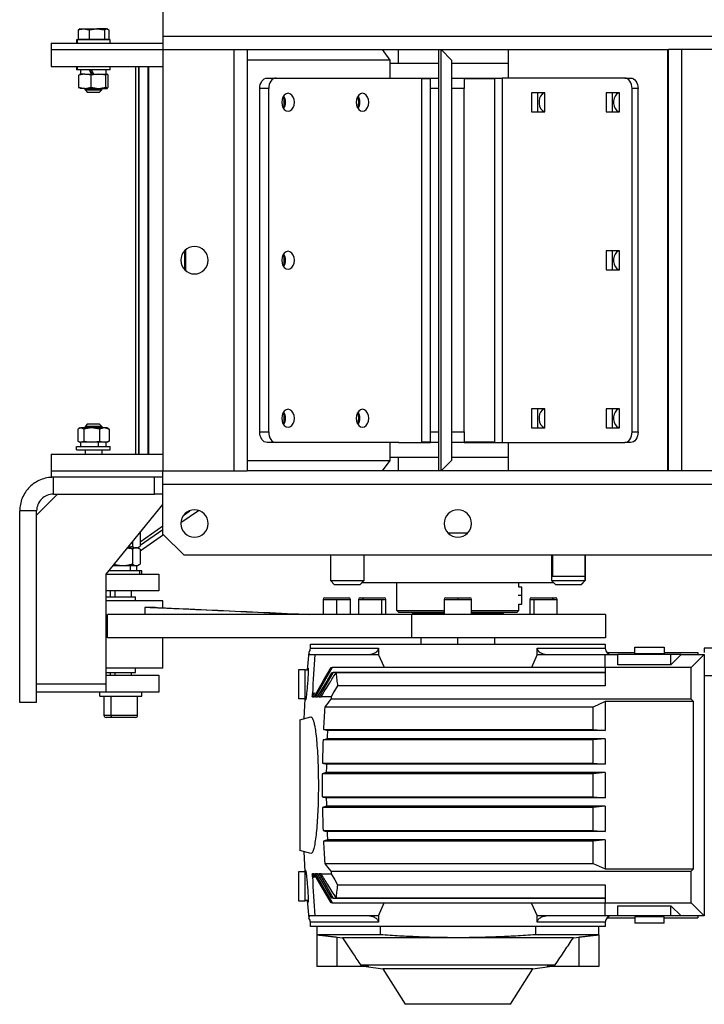
# Model space of a CAD drawing. Units: millimetres. Extents: x -10107 to 15739, y -11127 to 15242.
# Drawn here: x 102 to 427, y 8441 to 8908 of the extents above; entities that cross this region are included whole.
import ezdxf

# ---------------------------------------------------------------- set-up
doc = ezdxf.new("R2010")
doc.units = ezdxf.units.MM

msp = doc.modelspace()

# ---------------------------------------------------------------- linework, layer by layer
at = {"color": 7, "linetype": 'Continuous', "lineweight": 25}
for p, q in [((170.2, 8924.23), (170.2, 8900.63)), ((129.91, 8903.55), (132.5, 8904.13)), ((130.7, 8904.13), (130.37, 8903.94)), ((130.7, 8904.13), (132.5, 8904.13)), ((132.5, 8904.13), (138.74, 8904.13)), ((132.5, 8904.13), (135.1, 8903.55)), ((135.1, 8903.55), (138.74, 8904.13)), ((138.74, 8904.13), (142.39, 8903.55)), ((143.44, 8904.13), (138.74, 8904.13)), ((142.39, 8903.55), (143.44, 8904.13)), ((143.44, 8904.13), (144.48, 8903.55)), ((143.44, 8904.13), (143.7, 8904.13)), ((144.02, 8903.94), (143.7, 8904.13)), ((130.43, 8903.83), (129.91, 8903.55)), ((129.91, 8903.55), (129.91, 8899.2)), ((135.1, 8903.55), (135.1, 8899.2)), ((142.39, 8903.55), (142.39, 8899.2)), ((144.48, 8903.55), (144.48, 8899.2)), ((170.2, 8900.63), (450.2, 8900.63)), ((170.2, 8900.63), (170.2, 8894.23)), ((117.2, 8897.23), (117.2, 8894.23)), ((117.2, 8897.23), (170.2, 8897.23)), ((129.2, 8898.83), (129.2, 8897.23)), ((129.43, 8898.83), (129.2, 8898.83)), ((129.43, 8898.83), (129.43, 8897.23)), ((145.2, 8898.83), (129.43, 8898.83)), ((129.91, 8899.2), (132.5, 8899.2)), ((130.7, 8899.2), (130.7, 8898.83)), ((130.88, 8899.2), (130.88, 8898.83)), ((132.5, 8899.2), (135.1, 8899.2)), ((135.1, 8899.2), (138.74, 8899.2)), ((138.74, 8899.2), (142.39, 8899.2)), ((142.39, 8899.2), (143.44, 8899.2)), ((143.44, 8899.2), (144.48, 8899.2)), ((143.7, 8898.83), (143.7, 8899.2)), ((145.2, 8897.23), (145.2, 8898.83)), ((117.2, 8894.23), (117.2, 8886.23)), ((117.2, 8894.23), (170.2, 8894.23)), ((170.2, 8894.23), (203.8, 8894.23)), ((170.2, 8894.23), (170.2, 8694.23)), ((203.8, 8894.23), (203.8, 8694.23)), ((203.8, 8894.23), (210.2, 8894.23)), ((210.2, 8894.23), (210.2, 8694.23)), ((210.2, 8894.23), (410.2, 8894.23)), ((274.31, 8894.23), (277.85, 8889.23)), ((281.79, 8894.23), (281.79, 8887.73)), ((301.2, 8694.23), (301.2, 8894.23)), ((302.2, 8694.23), (302.2, 8894.23)), ((307.2, 8889.23), (302.2, 8894.23)), ((334.06, 8894.23), (334.06, 8880.73)), ((409.9, 8694.23), (409.9, 8894.23)), ((410.2, 8694.23), (410.2, 8894.23)), ((416.6, 8894.23), (410.2, 8894.23)), ((416.6, 8694.23), (416.6, 8894.23)), ((450.2, 8894.23), (416.6, 8894.23)), ((117.2, 8886.23), (170.2, 8886.23)), ((129.2, 8886.23), (129.2, 8884.63)), ((129.43, 8886.23), (129.43, 8884.63)), ((145.2, 8884.63), (145.2, 8886.23)), ((157.2, 8886.23), (157.2, 8702.23)), ((157.22, 8886.23), (157.22, 8702.23)), ((158.66, 8886.23), (158.66, 8702.23)), ((158.78, 8886.23), (158.78, 8702.23)), ((163.07, 8886.23), (163.07, 8702.23)), ((163.32, 8886.23), (163.32, 8702.23)), ((277.85, 8889.23), (210.2, 8889.23)), ((277.85, 8889.23), (277.85, 8880.73)), ((277.85, 8887.73), (301.2, 8887.73)), ((277.85, 8887.73), (281.79, 8887.73)), ((281.79, 8887.73), (301.2, 8887.73)), ((307.2, 8889.23), (307.2, 8699.23)), ((307.2, 8887.73), (334.06, 8887.73)), ((129.43, 8884.63), (129.2, 8884.63)), ((145.2, 8884.63), (129.43, 8884.63)), ((133.13, 8882.63), (130.2, 8882.05)), ((130.2, 8882.05), (130.62, 8882.47)), ((130.2, 8876.41), (130.2, 8882.05)), ((133.13, 8882.63), (130.7, 8882.63)), ((131.1, 8884.63), (131.1, 8882.63)), ((136.07, 8882.05), (133.13, 8882.63)), ((133.13, 8882.63), (136.22, 8882.63)), ((139.56, 8882.63), (136.07, 8882.05)), ((136.22, 8882.63), (136.07, 8882.05)), ((136.07, 8876.41), (136.07, 8882.05)), ((136.22, 8882.63), (139.56, 8882.63)), ((143.06, 8882.05), (139.56, 8882.63)), ((139.56, 8882.63), (143.62, 8882.63)), ((143.62, 8882.63), (143.06, 8882.05)), ((143.06, 8876.41), (143.06, 8882.05)), ((143.3, 8882.63), (143.3, 8884.63)), ((144.19, 8882.05), (143.62, 8882.63)), ((143.62, 8882.63), (143.7, 8882.63)), ((143.82, 8882.56), (143.7, 8882.63)), ((144.19, 8876.41), (144.19, 8882.05)), ((219.69, 8880.73), (223.93, 8880.73)), ((223.93, 8880.73), (282.16, 8880.73)), ((282.09, 8880.73), (297.2, 8880.73)), ((292.87, 8880.73), (292.87, 8707.73)), ((297.2, 8880.73), (301.2, 8880.73)), ((297.2, 8875.73), (297.2, 8880.73)), ((307.2, 8880.73), (313.2, 8880.73)), ((313.2, 8880.73), (331.23, 8880.73)), ((313.2, 8880.73), (313.2, 8875.73)), ((327.52, 8880.73), (327.52, 8707.73)), ((331.23, 8880.73), (331.23, 8707.73)), ((389.39, 8880.73), (331.23, 8880.73)), ((389.39, 8880.73), (392.22, 8880.73)), ((130.2, 8876.41), (133.13, 8875.83)), ((130.62, 8875.98), (130.2, 8876.41)), ((133.13, 8875.83), (136.07, 8876.41)), ((136.07, 8876.41), (139.56, 8875.83)), ((139.56, 8875.83), (143.06, 8876.41)), ((143.06, 8876.41), (143.62, 8875.83)), ((143.62, 8875.83), (144.19, 8876.41)), ((297.2, 8880.43), (292.87, 8880.43)), ((327.52, 8880.43), (313.2, 8880.43)), ((133.13, 8875.83), (130.7, 8875.83)), ((133.13, 8875.83), (139.56, 8875.83)), ((133.2, 8875.83), (133.2, 8875.08)), ((133.2, 8875.08), (134.45, 8873.83)), ((133.2, 8875.08), (133.31, 8875.08)), ((133.31, 8875.08), (133.31, 8875.83)), ((133.31, 8875.08), (141.2, 8875.08)), ((134.52, 8873.83), (133.31, 8875.08)), ((134.52, 8873.83), (134.45, 8873.83)), ((139.95, 8873.83), (134.52, 8873.83)), ((139.56, 8875.83), (143.62, 8875.83)), ((139.95, 8873.83), (141.2, 8875.08)), ((141.2, 8875.08), (141.2, 8875.83)), ((143.62, 8875.83), (143.7, 8875.83)), ((143.7, 8875.83), (143.82, 8875.9)), ((216.15, 8712.73), (216.15, 8875.73)), ((220.39, 8875.73), (216.15, 8875.73)), ((220.39, 8712.73), (220.39, 8875.73)), ((301.2, 8875.73), (297.2, 8875.73)), ((297.2, 8712.73), (297.2, 8875.73)), ((313.2, 8875.73), (307.2, 8875.73)), ((313.2, 8712.73), (313.2, 8875.73)), ((351.56, 8873.73), (345.2, 8873.73)), ((345.2, 8873.73), (345.2, 8864.73)), ((348.03, 8873.73), (348.03, 8864.73)), ((351.56, 8873.7), (351.21, 8873.73)), ((351.56, 8864.73), (351.56, 8873.73)), ((386.92, 8873.73), (380.55, 8873.73)), ((380.55, 8873.73), (380.55, 8864.73)), ((383.38, 8873.73), (383.38, 8864.73)), ((386.92, 8873.7), (386.56, 8873.73)), ((386.92, 8864.73), (386.92, 8873.73)), ((392.93, 8712.73), (392.93, 8875.73)), ((395.76, 8875.73), (392.93, 8875.73)), ((395.76, 8712.73), (395.76, 8875.73)), ((345.2, 8864.73), (351.56, 8864.73)), ((351.21, 8864.73), (351.56, 8864.75)), ((380.55, 8864.73), (386.92, 8864.73)), ((386.56, 8864.73), (386.92, 8864.75)), ((180.41, 8798.62), (180.41, 8789.83)), ((180.88, 8799.09), (180.88, 8789.36)), ((386.92, 8798.73), (380.55, 8798.73)), ((380.55, 8798.73), (380.55, 8789.73)), ((383.38, 8798.73), (383.38, 8789.73)), ((386.92, 8798.7), (386.56, 8798.73)), ((386.92, 8789.73), (386.92, 8798.73)), ((380.55, 8789.73), (386.92, 8789.73)), ((386.56, 8789.73), (386.92, 8789.75)), ((345.2, 8723.73), (345.2, 8714.73)), ((351.56, 8723.73), (345.2, 8723.73)), ((348.03, 8723.73), (348.03, 8714.73)), ((351.56, 8723.7), (351.21, 8723.73)), ((351.56, 8714.73), (351.56, 8723.73)), ((380.55, 8723.73), (380.55, 8714.73)), ((386.92, 8723.73), (380.55, 8723.73)), ((383.38, 8723.73), (383.38, 8714.73)), ((386.92, 8723.7), (386.56, 8723.73)), ((386.92, 8714.73), (386.92, 8723.73)), ((131.19, 8714.63), (129.75, 8714.05)), ((129.75, 8714.05), (129.75, 8708.41)), ((130.7, 8714.63), (130.11, 8714.29)), ((130.7, 8714.63), (131.19, 8714.63)), ((132.62, 8714.05), (131.19, 8714.63)), ((136.34, 8714.63), (131.19, 8714.63)), ((136.34, 8714.63), (132.62, 8714.05)), ((132.62, 8714.05), (132.62, 8708.41)), ((134.45, 8716.63), (133.2, 8715.38)), ((133.2, 8715.38), (133.2, 8714.63)), ((141.2, 8715.38), (133.2, 8715.38)), ((134.45, 8716.63), (139.95, 8716.63)), ((140.06, 8714.05), (136.34, 8714.63)), ((139.68, 8714.63), (136.34, 8714.63)), ((139.68, 8714.63), (140.06, 8714.05)), ((142.35, 8714.63), (139.68, 8714.63)), ((139.95, 8716.63), (141.2, 8715.38)), ((142.35, 8714.63), (140.06, 8714.05)), ((140.06, 8714.05), (140.06, 8708.41)), ((141.2, 8715.38), (141.2, 8714.63)), ((144.64, 8714.05), (142.35, 8714.63)), ((143.7, 8714.63), (142.35, 8714.63)), ((144.28, 8714.29), (143.7, 8714.63)), ((144.23, 8714.21), (144.64, 8714.05)), ((144.64, 8714.05), (144.64, 8708.41)), ((216.15, 8712.73), (220.39, 8712.73)), ((297.2, 8712.73), (301.2, 8712.73)), ((297.2, 8707.73), (297.2, 8712.73)), ((307.2, 8712.73), (313.2, 8712.73)), ((313.2, 8712.73), (313.2, 8707.73)), ((345.2, 8714.73), (351.56, 8714.73)), ((351.21, 8714.73), (351.56, 8714.75)), ((380.55, 8714.73), (386.92, 8714.73)), ((386.56, 8714.73), (386.92, 8714.75)), ((392.93, 8712.73), (395.76, 8712.73)), ((129.75, 8708.41), (131.19, 8707.83)), ((130.11, 8708.16), (130.7, 8707.83)), ((130.7, 8707.83), (131.19, 8707.83)), ((131.1, 8707.83), (131.1, 8705.83)), ((131.19, 8707.83), (132.62, 8708.41)), ((136.34, 8707.83), (131.19, 8707.83)), ((132.62, 8708.41), (136.34, 8707.83)), ((136.34, 8707.83), (140.06, 8708.41)), ((142.35, 8707.83), (136.34, 8707.83)), ((139.52, 8707.83), (139.52, 8705.83)), ((140.06, 8708.41), (142.35, 8707.83)), ((142.35, 8707.83), (144.64, 8708.41)), ((143.7, 8707.83), (142.35, 8707.83)), ((143.3, 8705.83), (143.3, 8707.83)), ((143.7, 8707.83), (144.28, 8708.16)), ((144.64, 8708.41), (144.23, 8708.24)), ((223.93, 8707.73), (219.69, 8707.73)), ((282.16, 8707.73), (223.93, 8707.73)), ((277.85, 8707.73), (277.85, 8699.23)), ((282.09, 8707.73), (297.2, 8707.73)), ((292.87, 8708.03), (297.2, 8708.03)), ((301.2, 8707.73), (297.2, 8707.73)), ((313.2, 8707.73), (307.2, 8707.73)), ((313.2, 8708.03), (327.52, 8708.03)), ((313.2, 8707.73), (331.23, 8707.73)), ((331.23, 8707.73), (389.39, 8707.73)), ((334.06, 8707.73), (334.06, 8694.23)), ((392.22, 8707.73), (389.39, 8707.73)), ((129.2, 8705.83), (145.2, 8705.83)), ((129.2, 8704.23), (129.2, 8705.83)), ((129.2, 8704.23), (145.2, 8704.23)), ((133.2, 8704.23), (133.2, 8702.23)), ((141.2, 8704.23), (141.2, 8702.23)), ((145.2, 8704.23), (145.2, 8705.83)), ((117.2, 8702.23), (117.2, 8694.23)), ((117.2, 8702.23), (170.2, 8702.23)), ((210.2, 8699.23), (277.85, 8699.23)), ((277.85, 8699.23), (274.31, 8694.23)), ((277.85, 8700.73), (301.2, 8700.73)), ((277.85, 8700.73), (281.79, 8700.73)), ((281.79, 8700.73), (301.2, 8700.73)), ((281.79, 8700.73), (281.79, 8694.23)), ((307.2, 8699.23), (302.2, 8694.23)), ((307.2, 8700.73), (334.06, 8700.73)), ((117.2, 8694.23), (117.2, 8691.23)), ((117.2, 8694.23), (170.2, 8694.23)), ((170.2, 8694.23), (203.8, 8694.23)), ((170.2, 8687.83), (170.2, 8694.23)), ((203.8, 8694.23), (210.2, 8694.23)), ((410.2, 8694.23), (210.2, 8694.23)), ((416.6, 8694.23), (410.2, 8694.23)), ((450.2, 8694.23), (416.6, 8694.23)), ((118.2, 8691.23), (117.2, 8691.23)), ((118.2, 8683.23), (118.2, 8691.23)), ((161.06, 8691.23), (118.2, 8691.23)), ((170.2, 8691.23), (161.06, 8691.23)), ((166.2, 8683.23), (166.2, 8691.23)), ((450.2, 8687.83), (170.2, 8687.83)), ((170.2, 8664.23), (170.2, 8687.83)), ((120.2, 8683.23), (110.2, 8673.23)), ((118.2, 8683.23), (166.2, 8683.23)), ((170.2, 8683.23), (166.2, 8683.23)), ((110.2, 8675.23), (102.2, 8675.23)), ((102.2, 8584.23), (102.2, 8675.23)), ((110.2, 8584.23), (110.2, 8675.23)), ((143.2, 8645.23), (170.2, 8678.32)), ((178.71, 8669.71), (187.01, 8675.47)), ((180.24, 8673.43), (182.99, 8675.34)), ((159.38, 8660.62), (170.2, 8668.13)), ((159.38, 8658.95), (170.2, 8666.46)), ((159.38, 8665.06), (159.38, 8658.44)), ((159.38, 8656.29), (170.45, 8663.98)), ((170.2, 8664.23), (180.2, 8654.23)), ((305.41, 8664.83), (314.98, 8664.83)), ((153.39, 8657.73), (157.52, 8657.73)), ((153.39, 8657.73), (154.94, 8657.73)), ((153.58, 8657.96), (155.67, 8658.44)), ((154.94, 8657.73), (155.67, 8657.01)), ((154.94, 8657.73), (157.52, 8657.73)), ((155.67, 8660.52), (155.67, 8658.44)), ((155.67, 8657.01), (155.67, 8650.04)), ((157.52, 8657.73), (158.2, 8657.73)), ((158.2, 8657.73), (158.94, 8658.16)), ((158.94, 8657.3), (158.2, 8657.73)), ((159.38, 8657.01), (159.38, 8650.04)), ((440.2, 8654.23), (180.2, 8654.23)), ((249.7, 8654.23), (249.7, 8642.23)), ((265.56, 8654.23), (265.56, 8642.23)), ((265.7, 8642.23), (265.7, 8654.23)), ((354.7, 8654.23), (354.7, 8644.23)), ((354.7, 8654.23), (354.7, 8642.23)), ((355.17, 8654.23), (355.17, 8644.23)), ((370.56, 8654.23), (370.56, 8642.23)), ((370.7, 8644.23), (370.7, 8654.23)), ((370.7, 8642.23), (370.7, 8654.23)), ((146.54, 8649.33), (151.08, 8649.33)), ((151.08, 8649.33), (157.52, 8649.33)), ((154.7, 8649.33), (154.7, 8646.83)), ((157.52, 8649.33), (158.2, 8649.33)), ((157.8, 8646.83), (157.8, 8649.33)), ((158.2, 8649.33), (158.94, 8649.76)), ((143.2, 8593.23), (143.2, 8645.23)), ((143.2, 8645.23), (168.2, 8645.23)), ((159.11, 8646.83), (144.5, 8646.83)), ((160.2, 8646.83), (159.11, 8646.83)), ((159.11, 8646.83), (159.11, 8645.23)), ((160.2, 8645.23), (160.2, 8646.83)), ((168.2, 8645.23), (168.2, 8637.23)), ((249.7, 8642.23), (251.7, 8640.23)), ((249.7, 8642.23), (265.56, 8642.23)), ((263.6, 8640.23), (265.56, 8642.23)), ((263.7, 8640.23), (265.7, 8642.23)), ((265.56, 8642.23), (265.7, 8642.23)), ((354.7, 8644.23), (355.17, 8644.23)), ((354.7, 8642.23), (356.7, 8640.23)), ((354.7, 8642.23), (370.56, 8642.23)), ((355.17, 8644.23), (370.7, 8644.23)), ((368.6, 8640.23), (370.56, 8642.23)), ((368.7, 8640.23), (370.7, 8642.23)), ((370.56, 8642.23), (370.7, 8642.23)), ((263.6, 8640.23), (251.7, 8640.23)), ((263.7, 8640.23), (263.6, 8640.23)), ((264.7, 8641.23), (355.7, 8641.23)), ((281.24, 8628.01), (281.24, 8641.23)), ((339.15, 8639.03), (339.15, 8641.23)), ((340.64, 8639.03), (339.15, 8639.03)), ((340.64, 8635.03), (340.64, 8639.03)), ((368.6, 8640.23), (356.7, 8640.23)), ((368.7, 8640.23), (368.6, 8640.23)), ((168.2, 8637.23), (143.2, 8637.23)), ((143.2, 8634.53), (157.2, 8634.53)), ((145.2, 8637.23), (145.2, 8634.53)), ((147.35, 8637.23), (147.35, 8634.53)), ((155.2, 8634.53), (155.2, 8637.23)), ((157.2, 8632.53), (157.2, 8634.53)), ((246.2, 8633.23), (246.2, 8626.03)), ((246.2, 8633.23), (252.7, 8633.23)), ((247, 8634.03), (258.4, 8634.03)), ((252.7, 8633.23), (259.2, 8633.23)), ((252.7, 8626.03), (252.7, 8633.23)), ((259.2, 8626.03), (259.2, 8633.23)), ((263.04, 8633.23), (263.04, 8626.03)), ((263.04, 8633.23), (264.94, 8633.23)), ((263.84, 8634.03), (265.51, 8634.03)), ((264.94, 8633.23), (274.13, 8633.23)), ((265.51, 8634.03), (275.24, 8634.03)), ((274.13, 8626.03), (274.13, 8633.23)), ((274.13, 8633.23), (276.04, 8633.23)), ((276.04, 8626.03), (276.04, 8633.23)), ((303.7, 8633.23), (303.7, 8626.03)), ((303.7, 8633.23), (310.2, 8633.23)), ((304.5, 8634.03), (310.2, 8634.03)), ((310.2, 8634.03), (310.2, 8633.23)), ((310.2, 8634.03), (315.9, 8634.03)), ((310.2, 8633.23), (316.7, 8633.23)), ((316.7, 8626.03), (316.7, 8633.23)), ((340.64, 8635.03), (338.87, 8635.03)), ((340.64, 8631.03), (340.64, 8635.03)), ((344.35, 8633.23), (344.35, 8626.03)), ((344.35, 8633.23), (346.26, 8633.23)), ((345.15, 8634.03), (354.88, 8634.03)), ((346.26, 8633.23), (355.45, 8633.23)), ((346.26, 8633.23), (346.26, 8626.03)), ((354.88, 8634.03), (356.55, 8634.03)), ((355.45, 8633.23), (357.35, 8633.23)), ((357.35, 8626.03), (357.35, 8633.23)), ((170.2, 8632.53), (143.2, 8632.53)), ((166.44, 8629.39), (161.64, 8629.39)), ((161.64, 8629.39), (161.64, 8626.03)), ((170.2, 8629.23), (170.2, 8632.53)), ((339.15, 8631.03), (340.64, 8631.03)), ((339.15, 8628.01), (339.15, 8631.03)), ((143.94, 8615.03), (143.94, 8626.03)), ((288.28, 8626.03), (143.94, 8626.03)), ((281.24, 8628.01), (282.22, 8627.03)), ((281.24, 8628.01), (303.7, 8628.01)), ((303.7, 8627.03), (282.22, 8627.03)), ((288.28, 8615.03), (288.28, 8626.03)), ((380.25, 8626.03), (288.28, 8626.03)), ((288.4, 8627.03), (288.7, 8626.73)), ((303.7, 8626.73), (288.7, 8626.73)), ((292.7, 8626.73), (292.7, 8626.03)), ((316.7, 8628.01), (339.15, 8628.01)), ((338.17, 8627.03), (316.7, 8627.03)), ((331.7, 8626.73), (316.7, 8626.73)), ((327.7, 8626.03), (327.7, 8626.73)), ((331.7, 8626.73), (332, 8627.03)), ((338.17, 8627.03), (339.15, 8628.01)), ((380.25, 8626.03), (380.25, 8615.03)), ((288.28, 8615.03), (143.94, 8615.03)), ((170.2, 8600.53), (170.2, 8615.03)), ((380.25, 8615.03), (288.28, 8615.03)), ((292.7, 8615.03), (292.7, 8612.03)), ((310.2, 8612.03), (310.2, 8615.03)), ((327.7, 8612.03), (327.7, 8615.03)), ((240.2, 8612.03), (380.2, 8612.03)), ((240.2, 8610.03), (240.2, 8612.03)), ((240.2, 8610.03), (272.53, 8610.03)), ((272.53, 8610.03), (272.53, 8607.03)), ((347.86, 8610.03), (380.2, 8610.03)), ((347.86, 8607.03), (347.86, 8610.03)), ((380.2, 8612.03), (380.2, 8610.03)), ((394.2, 8610.53), (408.2, 8610.53)), ((394.2, 8607.53), (394.2, 8610.53)), ((408.2, 8610.53), (408.2, 8607.53)), ((431.2, 8610.03), (427.2, 8610.03)), ((427.2, 8610.03), (427.2, 8608.06)), ((239.52, 8608.13), (238.7, 8599.78)), ((239.71, 8607.03), (242.33, 8607.03)), ((242.33, 8607.03), (267.21, 8607.03)), ((267.21, 8607.03), (272.53, 8607.03)), ((275.33, 8600.86), (272.53, 8607.03)), ((347.86, 8607.03), (345.14, 8600.86)), ((347.86, 8607.03), (353.18, 8607.03)), ((353.18, 8607.03), (380.2, 8607.03)), ((380.2, 8607.03), (386.2, 8607.03)), ((380.2, 8600.86), (380.2, 8607.03)), ((380.96, 8608.03), (394.2, 8608.03)), ((386.2, 8602.2), (386.2, 8607.03)), ((411.37, 8607.03), (386.2, 8607.03)), ((394.2, 8607.53), (408.2, 8607.53)), ((394.45, 8607.03), (394.45, 8607.53)), ((407.95, 8607.53), (407.95, 8607.03)), ((408.2, 8608.03), (424.2, 8608.03)), ((416.2, 8607.03), (411.37, 8602.2)), ((411.37, 8602.2), (411.37, 8607.03)), ((416.2, 8607.03), (411.37, 8607.03)), ((416.2, 8607.03), (427.2, 8607.03)), ((421.03, 8600.86), (427.2, 8607.03)), ((424.2, 8608.03), (424.2, 8607.03)), ((427.2, 8607.03), (427.2, 8483.03)), ((170.2, 8600.53), (143.2, 8600.53)), ((157.2, 8598.53), (157.2, 8600.53)), ((250.05, 8600.86), (250.56, 8600.86)), ((380.2, 8600.86), (250.56, 8600.86)), ((421.03, 8600.86), (380.2, 8600.86)), ((380.2, 8600.86), (380.2, 8592.28)), ((411.37, 8602.2), (386.2, 8602.2)), ((421.03, 8585.86), (421.03, 8600.86)), ((143.2, 8598.53), (157.2, 8598.53)), ((143.2, 8597.23), (168.2, 8597.23)), ((145.2, 8598.53), (145.2, 8597.23)), ((147.35, 8598.53), (147.35, 8597.23)), ((155.2, 8597.23), (155.2, 8598.53)), ((168.2, 8597.23), (168.2, 8589.23)), ((234.7, 8600.03), (237.7, 8600.03)), ((234.7, 8586.03), (234.7, 8600.03)), ((237.7, 8586.03), (237.7, 8600.03)), ((237.7, 8599.78), (239.2, 8599.78)), ((250.45, 8598.61), (251.05, 8598.61)), ((380.2, 8598.61), (251.05, 8598.61)), ((380.2, 8598.44), (252.42, 8598.44)), ((431.2, 8597), (427.2, 8597)), ((110.2, 8593.23), (143.2, 8593.23)), ((143.2, 8589.23), (143.2, 8593.23)), ((380.2, 8592.28), (253.11, 8592.28)), ((143.2, 8589.23), (110.2, 8589.23)), ((140.2, 8587.23), (140.2, 8589.23)), ((140.2, 8587.23), (160.2, 8587.23)), ((142.2, 8587.23), (142.2, 8578.23)), ((168.2, 8589.23), (143.2, 8589.23)), ((145.64, 8578.23), (145.64, 8587.23)), ((158.2, 8578.23), (158.2, 8587.23)), ((160.2, 8587.23), (160.2, 8589.23)), ((238.1, 8586.28), (237.7, 8586.28)), ((241.1, 8587.04), (242.12, 8588.82)), ((241.14, 8587.04), (241.1, 8587.04)), ((241.14, 8587.03), (241.93, 8587.03)), ((241.2, 8588.45), (242.12, 8588.82)), ((242.61, 8587.04), (241.93, 8587.04)), ((242.61, 8587.03), (243.62, 8587.03)), ((244.38, 8587.04), (243.62, 8587.04)), ((244.38, 8587.03), (245.24, 8587.03)), ((250.03, 8587.04), (245.25, 8587.04)), ((110.2, 8584.23), (102.2, 8584.23)), ((237.7, 8586.03), (234.7, 8586.03)), ((374.42, 8582.11), (246.98, 8582.11)), ((421.03, 8585.86), (249.94, 8585.86)), ((380.2, 8584.79), (374.42, 8582.11)), ((374.42, 8571.55), (374.42, 8582.11)), ((422.1, 8584.79), (380.2, 8584.79)), ((380.2, 8584.79), (380.2, 8571.03)), ((422.1, 8584.79), (421.03, 8585.86)), ((422.1, 8505.26), (422.1, 8584.79)), ((142.2, 8578.23), (145.64, 8578.23)), ((146.21, 8577.23), (143.2, 8577.23)), ((145.64, 8578.23), (158.2, 8578.23)), ((157.2, 8577.23), (146.21, 8577.23)), ((235.2, 8576.03), (240.39, 8577.42)), ((235.2, 8576.03), (235.2, 8514.03)), ((246.41, 8571.55), (374.42, 8571.55)), ((380.2, 8571.03), (248.29, 8571.03)), ((374.42, 8571.55), (380.2, 8571.03)), ((374.42, 8566.5), (246.2, 8566.5)), ((380.2, 8567.03), (248.12, 8567.03)), ((380.2, 8567.03), (374.42, 8566.5)), ((374.42, 8555.55), (374.42, 8566.5)), ((380.2, 8567.03), (380.2, 8555.03)), ((245.91, 8555.55), (374.42, 8555.55)), ((380.2, 8555.03), (247.8, 8555.03)), ((374.42, 8555.55), (380.2, 8555.03)), ((374.42, 8550.5), (245.84, 8550.5)), ((380.2, 8551.03), (247.74, 8551.03)), ((380.2, 8551.03), (374.42, 8550.5)), ((374.42, 8539.55), (374.42, 8550.5)), ((380.2, 8551.03), (380.2, 8539.03)), ((245.84, 8539.55), (374.42, 8539.55)), ((374.42, 8539.55), (380.2, 8539.03)), ((380.2, 8539.03), (247.74, 8539.03)), ((380.2, 8535.03), (247.8, 8535.03)), ((380.2, 8535.03), (374.42, 8534.5)), ((380.2, 8535.03), (380.2, 8523.03)), ((374.42, 8534.5), (245.91, 8534.5)), ((374.42, 8523.55), (374.42, 8534.5)), ((246.2, 8523.55), (374.42, 8523.55)), ((380.2, 8523.03), (248.12, 8523.03)), ((374.42, 8523.55), (380.2, 8523.03)), ((374.42, 8518.5), (246.41, 8518.5)), ((380.2, 8519.03), (248.29, 8519.03)), ((380.2, 8519.03), (374.42, 8518.5)), ((374.42, 8507.94), (374.42, 8518.5)), ((380.2, 8519.03), (380.2, 8505.26)), ((240.39, 8512.63), (235.2, 8514.03)), ((246.98, 8507.94), (374.42, 8507.94)), ((374.42, 8507.94), (380.2, 8505.26)), ((234.7, 8490.03), (234.7, 8504.03)), ((234.7, 8504.03), (237.7, 8504.03)), ((237.7, 8490.03), (237.7, 8504.03)), ((237.7, 8503.78), (238.1, 8503.78)), ((241.1, 8503.01), (241.14, 8503.01)), ((242.12, 8501.24), (241.1, 8503.01)), ((241.93, 8503.03), (241.14, 8503.03)), ((241.93, 8503.01), (242.61, 8503.01)), ((243.62, 8503.03), (242.61, 8503.03)), ((243.62, 8503.01), (244.38, 8503.01)), ((245.24, 8503.03), (244.38, 8503.03)), ((245.25, 8503.01), (250.03, 8503.01)), ((249.94, 8504.19), (421.03, 8504.19)), ((380.2, 8505.26), (422.1, 8505.26)), ((421.03, 8504.19), (422.1, 8505.26)), ((421.03, 8489.19), (421.03, 8504.19)), ((242.12, 8501.24), (241.2, 8501.61)), ((253.11, 8497.77), (380.2, 8497.77)), ((380.2, 8497.77), (380.2, 8489.19)), ((237.7, 8490.03), (234.7, 8490.03)), ((239.2, 8490.28), (237.7, 8490.28)), ((238.7, 8490.28), (239.52, 8481.92)), ((250.56, 8489.19), (250.05, 8489.19)), ((251.05, 8491.45), (250.45, 8491.45)), ((250.56, 8489.19), (380.2, 8489.19)), ((251.05, 8491.45), (380.2, 8491.45)), ((252.42, 8491.61), (380.2, 8491.61)), ((272.53, 8483.03), (275.25, 8489.19)), ((345.06, 8489.19), (347.86, 8483.03)), ((380.2, 8489.19), (421.03, 8489.19)), ((380.2, 8483.03), (380.2, 8489.19)), ((427.2, 8483.03), (421.03, 8489.19)), ((386.2, 8487.85), (411.37, 8487.85)), ((386.2, 8483.03), (386.2, 8487.85)), ((411.37, 8487.85), (416.2, 8483.03)), ((411.37, 8483.03), (411.37, 8487.85)), ((242.33, 8483.03), (239.71, 8483.03)), ((240.2, 8478.03), (240.2, 8480.03)), ((272.53, 8480.03), (240.2, 8480.03)), ((267.21, 8483.03), (242.33, 8483.03)), ((272.53, 8483.03), (267.21, 8483.03)), ((272.53, 8483.03), (272.53, 8480.03)), ((347.86, 8480.03), (347.86, 8483.03)), ((353.18, 8483.03), (347.86, 8483.03)), ((380.2, 8480.03), (347.86, 8480.03)), ((380.2, 8483.03), (353.18, 8483.03)), ((386.2, 8483.03), (380.2, 8483.03)), ((380.2, 8480.03), (380.2, 8478.03)), ((380.96, 8482.03), (394.2, 8482.03)), ((411.37, 8483.03), (386.2, 8483.03)), ((408.2, 8482.53), (394.2, 8482.53)), ((394.2, 8482.53), (394.2, 8479.53)), ((408.2, 8479.53), (394.2, 8479.53)), ((394.45, 8483.03), (394.45, 8482.53)), ((407.95, 8482.53), (407.95, 8483.03)), ((408.2, 8479.53), (408.2, 8482.53)), ((408.2, 8482.03), (424.2, 8482.03)), ((416.2, 8483.03), (411.37, 8483.03)), ((427.2, 8483.03), (416.2, 8483.03)), ((424.2, 8483.03), (424.2, 8482.03)), ((380.2, 8478.03), (240.2, 8478.03)), ((243.2, 8478.03), (243.2, 8474.03)), ((273.41, 8474.03), (243.2, 8474.03)), ((243.2, 8474.03), (243.2, 8459.03)), ((273.41, 8474.03), (273.41, 8478.03)), ((346.98, 8478.03), (346.98, 8474.03)), ((377.2, 8474.03), (346.98, 8474.03)), ((377.2, 8474.03), (377.2, 8478.03)), ((377.2, 8474.03), (377.2, 8459.03)), ((252.7, 8472.93), (252.7, 8459.03)), ((365.03, 8472.6), (255.36, 8472.6)), ((367.7, 8472.93), (367.7, 8459.03)), ((252.7, 8459.03), (243.2, 8459.03)), ((267.75, 8459.03), (252.7, 8459.03)), ((356.25, 8459.55), (264.14, 8459.55)), ((266.7, 8459.03), (274.57, 8457.87)), ((345.83, 8457.87), (274.57, 8457.87)), ((274.57, 8457.87), (285.15, 8441.03)), ((335.25, 8441.03), (345.83, 8457.87)), ((345.83, 8457.87), (353.69, 8459.03)), ((367.7, 8459.03), (352.64, 8459.03)), ((377.2, 8459.03), (367.7, 8459.03)), ((335.25, 8441.03), (285.15, 8441.03))]:
    msp.add_line(p, q, dxfattribs=at)
at = {"color": 7, "linetype": 'Continuous', "lineweight": 25, "flags": 128}
for points in [[(216.15, 8875.73), (216.22, 8876.7), (216.42, 8877.64), (216.75, 8878.5), (217.19, 8879.26), (217.72, 8879.88), (218.33, 8880.35), (219, 8880.63), (219.69, 8880.73)], [(223.93, 8880.73), (223.24, 8880.63), (222.58, 8880.35), (221.96, 8879.88), (221.43, 8879.26), (220.99, 8878.5), (220.66, 8877.64), (220.46, 8876.7), (220.39, 8875.73)], [(392.93, 8875.73), (392.86, 8876.7), (392.66, 8877.64), (392.33, 8878.5), (391.89, 8879.26), (391.36, 8879.88), (390.74, 8880.35), (390.08, 8880.63), (389.39, 8880.73)], [(392.22, 8880.73), (392.91, 8880.63), (393.57, 8880.35), (394.18, 8879.88), (394.72, 8879.26), (395.16, 8878.5), (395.49, 8877.64), (395.69, 8876.7), (395.76, 8875.73)], [(229.58, 8873.48), (228.66, 8873.27), (227.82, 8872.66), (227.15, 8871.72), (226.73, 8870.54), (226.58, 8869.23), (226.73, 8867.91), (227.15, 8866.73), (227.82, 8865.79), (228.66, 8865.18), (229.58, 8864.98)], [(229.58, 8864.98), (230.51, 8865.18), (231.35, 8865.79), (232.02, 8866.73), (232.44, 8867.91), (232.59, 8869.23), (232.44, 8870.54), (232.02, 8871.72), (231.35, 8872.66), (230.51, 8873.27), (229.58, 8873.48)], [(264.94, 8873.48), (264.01, 8873.27), (263.17, 8872.66), (262.51, 8871.72), (262.08, 8870.54), (261.94, 8869.23), (262.08, 8867.91), (262.51, 8866.73), (263.17, 8865.79), (264.01, 8865.18), (264.94, 8864.98)], [(264.94, 8864.98), (265.87, 8865.18), (266.71, 8865.79), (267.37, 8866.73), (267.8, 8867.91), (267.95, 8869.23), (267.8, 8870.54), (267.37, 8871.72), (266.71, 8872.66), (265.87, 8873.27), (264.94, 8873.48)], [(351.56, 8873.7), (351.02, 8873.54), (350.19, 8873.01), (349.51, 8872.17), (349.02, 8871.1), (348.76, 8869.87), (348.76, 8868.59), (349.02, 8867.36), (349.51, 8866.28), (350.19, 8865.44), (351.02, 8864.91), (351.56, 8864.75)], [(386.92, 8873.7), (386.37, 8873.54), (385.55, 8873.01), (384.87, 8872.17), (384.38, 8871.1), (384.12, 8869.87), (384.12, 8868.59), (384.38, 8867.36), (384.87, 8866.28), (385.55, 8865.44), (386.37, 8864.91), (386.92, 8864.75)], [(229.58, 8798.48), (228.66, 8798.27), (227.82, 8797.66), (227.15, 8796.72), (226.73, 8795.54), (226.58, 8794.23), (226.73, 8792.91), (227.15, 8791.73), (227.82, 8790.79), (228.66, 8790.18), (229.58, 8789.98)], [(229.58, 8789.98), (230.51, 8790.18), (231.35, 8790.79), (232.02, 8791.73), (232.44, 8792.91), (232.59, 8794.23), (232.44, 8795.54), (232.02, 8796.72), (231.35, 8797.66), (230.51, 8798.27), (229.58, 8798.48)], [(386.92, 8798.7), (386.37, 8798.54), (385.55, 8798.01), (384.87, 8797.17), (384.38, 8796.1), (384.12, 8794.87), (384.12, 8793.59), (384.38, 8792.36), (384.87, 8791.28), (385.55, 8790.44), (386.37, 8789.91), (386.92, 8789.75)], [(229.58, 8723.48), (228.66, 8723.27), (227.82, 8722.66), (227.15, 8721.72), (226.73, 8720.54), (226.58, 8719.23), (226.73, 8717.91), (227.15, 8716.73), (227.82, 8715.79), (228.66, 8715.18), (229.58, 8714.98)], [(229.58, 8714.98), (230.51, 8715.18), (231.35, 8715.79), (232.02, 8716.73), (232.44, 8717.91), (232.59, 8719.23), (232.44, 8720.54), (232.02, 8721.72), (231.35, 8722.66), (230.51, 8723.27), (229.58, 8723.48)], [(264.94, 8723.48), (264.01, 8723.27), (263.17, 8722.66), (262.51, 8721.72), (262.08, 8720.54), (261.94, 8719.23), (262.08, 8717.91), (262.51, 8716.73), (263.17, 8715.79), (264.01, 8715.18), (264.94, 8714.98)], [(264.94, 8714.98), (265.87, 8715.18), (266.71, 8715.79), (267.37, 8716.73), (267.8, 8717.91), (267.95, 8719.23), (267.8, 8720.54), (267.37, 8721.72), (266.71, 8722.66), (265.87, 8723.27), (264.94, 8723.48)], [(351.56, 8723.7), (351.02, 8723.54), (350.19, 8723.01), (349.51, 8722.17), (349.02, 8721.1), (348.76, 8719.87), (348.76, 8718.59), (349.02, 8717.36), (349.51, 8716.28), (350.19, 8715.44), (351.02, 8714.91), (351.56, 8714.75)], [(386.92, 8723.7), (386.37, 8723.54), (385.55, 8723.01), (384.87, 8722.17), (384.38, 8721.1), (384.12, 8719.87), (384.12, 8718.59), (384.38, 8717.36), (384.87, 8716.28), (385.55, 8715.44), (386.37, 8714.91), (386.92, 8714.75)], [(219.69, 8707.73), (219, 8707.82), (218.33, 8708.11), (217.72, 8708.57), (217.19, 8709.19), (216.75, 8709.95), (216.42, 8710.81), (216.22, 8711.75), (216.15, 8712.73)], [(220.39, 8712.73), (220.46, 8711.75), (220.66, 8710.81), (220.99, 8709.95), (221.43, 8709.19), (221.96, 8708.57), (222.58, 8708.11), (223.24, 8707.82), (223.93, 8707.73)], [(389.39, 8707.73), (390.08, 8707.82), (390.74, 8708.11), (391.36, 8708.57), (391.89, 8709.19), (392.33, 8709.95), (392.66, 8710.81), (392.86, 8711.75), (392.93, 8712.73)], [(395.76, 8712.73), (395.69, 8711.75), (395.49, 8710.81), (395.16, 8709.95), (394.72, 8709.19), (394.18, 8708.57), (393.57, 8708.11), (392.91, 8707.82), (392.22, 8707.73)], [(242.33, 8607.03), (242.16, 8604.71), (241.99, 8602.39), (241.83, 8600.06), (241.69, 8597.74), (241.55, 8595.42), (241.42, 8593.09), (241.31, 8590.77), (241.2, 8588.45)], [(241.93, 8587.04), (246.49, 8594.81), (250.05, 8600.86)], [(250.56, 8600.86), (246.12, 8593.15), (242.61, 8587.04)], [(243.62, 8587.04), (247.46, 8593.53), (250.45, 8598.61)], [(251.05, 8598.61), (247.32, 8592.15), (244.38, 8587.04)], [(253.11, 8592.28), (251.39, 8589.35), (250.03, 8587.04)], [(241.1, 8587.04), (241.11, 8587.22), (241.12, 8587.39), (241.14, 8587.57), (241.15, 8587.74), (241.16, 8587.92), (241.17, 8588.1), (241.19, 8588.27), (241.2, 8588.45)], [(242.12, 8588.82), (241.57, 8587.82), (241.14, 8587.04)], [(241.14, 8587.04), (241.14, 8587.04), (241.14, 8587.04), (241.14, 8587.04), (241.14, 8587.03), (241.14, 8587.03), (241.14, 8587.03), (241.14, 8587.03), (241.14, 8587.03)], [(241.93, 8587.03), (241.93, 8587.03), (241.93, 8587.03), (241.93, 8587.03), (241.93, 8587.03), (241.93, 8587.04), (241.93, 8587.04), (241.93, 8587.04), (241.93, 8587.04)], [(242.61, 8587.04), (242.61, 8587.04), (242.61, 8587.04), (242.61, 8587.04), (242.61, 8587.03), (242.61, 8587.03), (242.61, 8587.03), (242.61, 8587.03), (242.61, 8587.03)], [(243.62, 8587.03), (243.62, 8587.03), (243.62, 8587.03), (243.62, 8587.03), (243.62, 8587.03), (243.62, 8587.04), (243.62, 8587.04), (243.62, 8587.04), (243.62, 8587.04)], [(244.38, 8587.04), (244.38, 8587.04), (244.38, 8587.04), (244.38, 8587.04), (244.38, 8587.03), (244.38, 8587.03), (244.38, 8587.03), (244.38, 8587.03), (244.38, 8587.03)], [(245.24, 8587.03), (245.25, 8587.03), (245.25, 8587.03), (245.25, 8587.03), (245.25, 8587.03), (245.25, 8587.04), (245.25, 8587.04), (245.25, 8587.04), (245.25, 8587.04)], [(237.6, 8586.03), (237.03, 8576.62), (237.02, 8576.52)], [(146.21, 8577.23), (146.1, 8577.25), (145.99, 8577.3), (145.89, 8577.4), (145.8, 8577.52), (145.73, 8577.67), (145.68, 8577.84), (145.65, 8578.03), (145.64, 8578.23)], [(237.02, 8513.54), (237.03, 8513.43), (237.6, 8504.03)], [(241.2, 8501.61), (241.19, 8501.78), (241.17, 8501.96), (241.16, 8502.13), (241.15, 8502.31), (241.14, 8502.49), (241.12, 8502.66), (241.11, 8502.84), (241.1, 8503.01)], [(241.14, 8503.03), (241.14, 8503.02), (241.14, 8503.02), (241.14, 8503.02), (241.14, 8503.02), (241.14, 8503.02), (241.14, 8503.02), (241.14, 8503.01), (241.14, 8503.01)], [(241.14, 8503.01), (241.69, 8502.02), (242.12, 8501.24)], [(241.93, 8503.01), (241.93, 8503.01), (241.93, 8503.02), (241.93, 8503.02), (241.93, 8503.02), (241.93, 8503.02), (241.93, 8503.02), (241.93, 8503.02), (241.93, 8503.03)], [(250.05, 8489.19), (245.52, 8496.91), (241.93, 8503.01)], [(242.61, 8503.03), (242.61, 8503.02), (242.61, 8503.02), (242.61, 8503.02), (242.61, 8503.02), (242.61, 8503.02), (242.61, 8503.02), (242.61, 8503.01), (242.61, 8503.01)], [(242.61, 8503.01), (247.07, 8495.25), (250.56, 8489.19)], [(243.62, 8503.01), (243.62, 8503.01), (243.62, 8503.02), (243.62, 8503.02), (243.62, 8503.02), (243.62, 8503.02), (243.62, 8503.02), (243.62, 8503.02), (243.62, 8503.03)], [(250.45, 8491.45), (246.64, 8497.91), (243.62, 8503.01)], [(244.38, 8503.03), (244.38, 8503.02), (244.38, 8503.02), (244.38, 8503.02), (244.38, 8503.02), (244.38, 8503.02), (244.38, 8503.02), (244.38, 8503.01), (244.38, 8503.01)], [(244.38, 8503.01), (248.12, 8496.52), (251.05, 8491.45)], [(245.25, 8503.01), (245.25, 8503.01), (245.25, 8503.02), (245.25, 8503.02), (245.25, 8503.02), (245.25, 8503.02), (245.25, 8503.02), (245.25, 8503.02), (245.24, 8503.03)], [(250.03, 8503.01), (251.76, 8500.08), (253.11, 8497.77)], [(241.2, 8501.61), (241.31, 8499.28), (241.42, 8496.96), (241.55, 8494.64), (241.69, 8492.31), (241.83, 8489.99), (241.99, 8487.67), (242.16, 8485.35), (242.33, 8483.03)], [(252.7, 8472.93), (254.2, 8472.74), (255.36, 8472.6)], [(365.03, 8472.6), (366.51, 8472.78), (367.7, 8472.93)]]:
    msp.add_lwpolyline(points, dxfattribs=at)
at = {"color": 7, "linetype": 'Continuous', "lineweight": 25}
for centre, radius, start, end in [((221.85, 8869.23), 5.97, 333.9545, 26.0455), ((222.97, 8869.23), 5.41, 326.1787, 33.8213), ((257.21, 8869.23), 5.97, 333.9545, 26.0455), ((258.33, 8869.23), 5.41, 326.1787, 33.8213), ((185.2, 8794.23), 6.5, 90, 270), ((185.2, 8794.23), 6.5, 270, 90), ((221.85, 8794.23), 5.97, 333.9545, 26.0455), ((222.97, 8794.23), 5.41, 326.1787, 33.8213), ((221.85, 8719.23), 5.97, 333.9545, 26.0455), ((222.97, 8719.23), 5.41, 326.1787, 33.8213), ((257.21, 8719.23), 5.97, 333.9545, 26.0455), ((258.33, 8719.23), 5.41, 326.1787, 33.8213), ((185.2, 8669.23), 6.5, 0, 180), ((310.2, 8669.23), 6.5, 0, 180), ((185.2, 8669.23), 6.5, 180, 0), ((310.2, 8669.23), 6.5, 180, 0), ((247, 8633.23), 0.8, 90, 180), ((258.4, 8633.23), 0.8, 0, 90), ((263.84, 8633.23), 0.8, 90, 180), ((265.65, 8633.33), 0.714, 101.4218, 188.0495), ((275.24, 8633.23), 0.8, 0, 90), ((304.5, 8633.23), 0.8, 90, 180), ((315.9, 8633.23), 0.8, 0, 90), ((345.15, 8633.23), 0.8, 90, 180), ((354.74, 8633.33), 0.714, 351.9505, 78.5782), ((356.55, 8633.23), 0.8, 0, 90), ((237.2, 8610.03), 3, 320.8978, 0), ((383.2, 8610.03), 3, 180, 270), ((836.2, 8545.03), 587.67, 175.90029, 176.01532), ((836.2, 8545.03), 590.38, 176.39849, 177.42501), ((309.83, 8535.5), 78.25, 139.9343, 143.4355), ((143.2, 8578.23), 1, 180, 270), ((157.2, 8578.23), 1, 270, 0), ((268.92, 8648.61), 80.28, 253.7168, 255.1087), ((836.2, 8545.03), 588.48, 177.46776, 177.85754), ((836.2, 8545.03), 590.38, 177.91533, 178.9786), ((269.61, 8484.48), 85.3, 104.5928, 105.9303), ((268.7, 8634.14), 81.83, 253.8249, 255.1991), ((836.2, 8545.03), 588.48, 179.02633, 179.41582), ((836.2, 8545.03), 590.38, 179.46856, 180.53144), ((268.93, 8470.26), 83.5, 104.7014, 106.0574), ((268.93, 8619.79), 83.5, 253.9426, 255.2986), ((268.7, 8455.91), 81.83, 104.8009, 106.1751), ((836.2, 8545.03), 588.48, 180.58418, 180.97367), ((836.2, 8545.03), 590.38, 181.0214, 182.08467), ((269.61, 8605.57), 85.3, 254.0697, 255.4072), ((836.2, 8545.03), 588.48, 182.14246, 182.53224), ((268.92, 8441.44), 80.28, 104.8913, 106.2832), ((836.2, 8545.03), 590.38, 182.57499, 183.60151), ((309.83, 8554.56), 78.25, 216.5645, 220.0657), ((836.2, 8545.03), 587.67, 183.98468, 184.09971), ((237.2, 8480.03), 3, 0, 39.1022), ((383.2, 8480.03), 3, 90, 180)]:
    msp.add_arc(centre, radius, start, end, dxfattribs=at)
for points, knots in [([(135.15, 8884.63), (135.36, 8884.25), (135.73, 8883.59), (136.11, 8882.92), (136.28, 8882.63)], [0, 0, 0, 0, 0.558423, 1, 1, 1, 1]), ([(136.58, 8882.63), (136.36, 8883), (135.98, 8883.67), (135.62, 8884.34), (135.46, 8884.63)], [0, 0, 0, 0, 0.563997, 1, 1, 1, 1]), ([(137.43, 8882.63), (137.22, 8883), (136.83, 8883.66), (136.45, 8884.33), (136.28, 8884.63)], [0, 0, 0, 0, 0.558423, 1, 1, 1, 1]), ([(155.67, 8657.01), (154.92, 8657.24), (154.12, 8657.48), (153.3, 8657.54), (153.25, 8657.55)], [0, 0, 0, 0, 0.937275, 1, 1, 1, 1]), ([(155.67, 8658.44), (155.98, 8658.24), (156.58, 8657.84), (157.21, 8657.76), (157.52, 8657.73)], [0, 0, 0, 0, 0.500383, 1, 1, 1, 1]), ([(157.52, 8657.73), (157.21, 8657.69), (156.58, 8657.62), (155.98, 8657.21), (155.67, 8657.01)], [0, 0, 0, 0, 0.500251, 1, 1, 1, 1]), ([(157.52, 8657.73), (157.84, 8657.76), (158.47, 8657.84), (159.07, 8658.24), (159.38, 8658.44)], [0, 0, 0, 0, 0.500251, 1, 1, 1, 1]), ([(159.38, 8657.01), (159.07, 8657.21), (158.47, 8657.62), (157.84, 8657.69), (157.52, 8657.73)], [0, 0, 0, 0, 0.500383, 1, 1, 1, 1]), ([(147.02, 8649.92), (147.6, 8649.77), (148.93, 8649.42), (150.31, 8649.36), (151.08, 8649.33)], [0, 0, 0, 0, 0.434241, 1, 1, 1, 1]), ([(151.08, 8649.33), (151.86, 8649.36), (153.42, 8649.44), (154.92, 8649.84), (155.67, 8650.04)], [0, 0, 0, 0, 0.500251, 1, 1, 1, 1]), ([(155.67, 8650.04), (155.98, 8649.84), (156.58, 8649.44), (157.21, 8649.36), (157.52, 8649.33)], [0, 0, 0, 0, 0.500383, 1, 1, 1, 1]), ([(157.52, 8649.33), (157.84, 8649.36), (158.47, 8649.44), (159.07, 8649.84), (159.38, 8650.04)], [0, 0, 0, 0, 0.500251, 1, 1, 1, 1]), ([(237.39, 8626.03), (222.77, 8626.7), (200.8, 8627.7), (175.55, 8628.84), (164.92, 8629.27), (161.64, 8629.39)], [0, 0, 0, 0, 0.578856, 0.870207, 1, 1, 1, 1]), ([(166.44, 8629.39), (169.4, 8629.26), (179.34, 8628.82), (203.8, 8627.69), (225.29, 8626.7), (239.8, 8626.03)], [0, 0, 0, 0, 0.121087, 0.406571, 1, 1, 1, 1]), ([(267.21, 8607.03), (267.77, 8607.06), (268.87, 8607.12), (270.47, 8607.61), (271.7, 8608.33), (272.31, 8609.12), (272.5, 8609.65), (272.52, 8609.9), (272.53, 8610.03)], [0, 0, 0, 0, 0.252514, 0.501158, 0.750454, 0.884526, 0.943792, 1, 1, 1, 1]), ([(347.86, 8610.03), (347.87, 8609.9), (347.89, 8609.65), (348.09, 8609.12), (348.69, 8608.33), (349.92, 8607.61), (351.52, 8607.12), (352.63, 8607.06), (353.18, 8607.03)], [0, 0, 0, 0, 0.0562036, 0.1154685, 0.2495459, 0.4988412, 0.747486, 1, 1, 1, 1]), ([(239.52, 8608.13), (239.52, 8608.06), (239.52, 8607.92), (239.55, 8607.21), (239.66, 8607.09), (239.71, 8607.03)], [0, 0, 0, 0, 0.32855, 0.667465, 1, 1, 1, 1]), ([(239.14, 8600.53), (239.16, 8600.41), (239.21, 8600.19), (239.16, 8598.45), (239.02, 8595.96), (238.8, 8593.02), (238.55, 8590.07), (238.29, 8587.6), (238.06, 8585.87), (237.98, 8585.64), (237.93, 8585.53)], [0, 0, 0, 0, 0.1249825, 0.2499313, 0.3749456, 0.499928, 0.6249693, 0.7499966, 0.8750061, 1, 1, 1, 1]), ([(238.97, 8599.78), (238.97, 8599.84), (239.06, 8600.46), (239.1, 8600.49), (239.14, 8600.53)], [0, 0, 0, 0, 0.098944, 1, 1, 1, 1]), ([(245.25, 8587.04), (246.59, 8589.18), (248.98, 8592.98), (251.37, 8596.78), (252.42, 8598.44)], [0, 0, 0, 0, 0.561366, 1, 1, 1, 1]), ([(252.42, 8598.44), (252.49, 8597.29), (252.62, 8595.24), (252.96, 8593.18), (253.11, 8592.28)], [0, 0, 0, 0, 0.5600136, 1, 1, 1, 1]), ([(237.93, 8585.53), (237.9, 8585.56), (237.86, 8585.59), (237.88, 8586.22), (237.88, 8586.28)], [0, 0, 0, 0, 0.901954, 1, 1, 1, 1]), ([(240.39, 8577.42), (240.53, 8577.42), (240.81, 8577.42), (241.08, 8576.95), (241.22, 8576.71)], [0, 0, 0, 0, 0.493565, 1, 1, 1, 1]), ([(241.22, 8576.71), (241.36, 8576.38), (241.64, 8575.72), (242.05, 8574.12), (242.48, 8571.8), (242.93, 8568.48), (243.35, 8563.96), (243.68, 8558.73), (243.89, 8553.02), (244, 8547.09), (243.98, 8541.1), (243.84, 8535.19), (243.58, 8529.59), (243.22, 8524.59), (242.78, 8520.3), (242.25, 8516.83), (241.66, 8514.31), (241.03, 8512.78), (240.6, 8512.68), (240.39, 8512.63)], [0, 0, 0, 0, 0.042213, 0.084612, 0.126887, 0.188345, 0.249811, 0.313016, 0.376433, 0.437987, 0.4995, 0.562544, 0.625767, 0.688605, 0.749491, 0.811716, 0.875216, 0.938509, 1, 1, 1, 1]), ([(237.88, 8503.78), (237.88, 8503.84), (237.86, 8504.46), (237.9, 8504.49), (237.93, 8504.53)], [0, 0, 0, 0, 0.098046, 1, 1, 1, 1]), ([(237.93, 8504.53), (237.98, 8504.41), (238.06, 8504.19), (238.29, 8502.45), (238.55, 8499.98), (238.8, 8497.04), (239.02, 8494.09), (239.16, 8491.61), (239.21, 8489.87), (239.16, 8489.64), (239.14, 8489.53)], [0, 0, 0, 0, 0.124994, 0.250003, 0.375031, 0.500072, 0.625054, 0.750069, 0.875017, 1, 1, 1, 1]), ([(252.42, 8491.61), (251.08, 8493.73), (248.69, 8497.53), (246.3, 8501.33), (245.25, 8503.01)], [0, 0, 0, 0, 0.5586328, 1, 1, 1, 1]), ([(253.11, 8497.77), (252.93, 8496.62), (252.59, 8494.57), (252.47, 8492.52), (252.42, 8491.61)], [0, 0, 0, 0, 0.5599874, 1, 1, 1, 1]), ([(239.14, 8489.53), (239.1, 8489.56), (239.06, 8489.59), (238.97, 8490.22), (238.97, 8490.28)], [0, 0, 0, 0, 0.901056, 1, 1, 1, 1]), ([(239.71, 8483.03), (239.66, 8482.96), (239.55, 8482.84), (239.52, 8482.14), (239.52, 8481.99), (239.52, 8481.92)], [0, 0, 0, 0, 0.33253, 0.671446, 1, 1, 1, 1]), ([(272.53, 8480.03), (272.52, 8480.15), (272.5, 8480.41), (272.31, 8480.93), (271.7, 8481.72), (270.47, 8482.44), (268.87, 8482.94), (267.77, 8483), (267.21, 8483.03)], [0, 0, 0, 0, 0.0562036, 0.1154685, 0.2495459, 0.4988412, 0.747486, 1, 1, 1, 1]), ([(353.18, 8483.03), (352.63, 8483), (351.52, 8482.94), (349.92, 8482.44), (348.69, 8481.72), (348.09, 8480.93), (347.89, 8480.41), (347.87, 8480.15), (347.86, 8480.03)], [0, 0, 0, 0, 0.2525139, 0.5011584, 0.7504535, 0.884526, 0.9437922, 1, 1, 1, 1]), ([(243.2, 8474.03), (243.23, 8474.02), (243.3, 8474.02), (243.86, 8473.95), (244.75, 8473.86), (245.94, 8473.72), (247.38, 8473.56), (249.02, 8473.37), (250.82, 8473.16), (252.07, 8473), (252.7, 8472.93)], [0, 0, 0, 0, 0.1229613, 0.2490484, 0.3756286, 0.5003172, 0.6221505, 0.7473271, 0.8740606, 1, 1, 1, 1]), ([(346.98, 8474.03), (343.87, 8473.82), (337.95, 8473.43), (329.39, 8473.02), (321.39, 8472.76), (313.71, 8472.63), (306.18, 8472.64), (298.58, 8472.77), (290.72, 8473.04), (282.29, 8473.44), (276.46, 8473.83), (273.41, 8474.03)], [0, 0, 0, 0, 0.126723, 0.241805, 0.349338, 0.452647, 0.554655, 0.656288, 0.762153, 0.875424, 1, 1, 1, 1]), ([(367.7, 8472.93), (368.32, 8473), (369.57, 8473.16), (371.37, 8473.37), (373.01, 8473.56), (374.45, 8473.72), (375.64, 8473.86), (376.53, 8473.95), (377.09, 8474.02), (377.16, 8474.02), (377.2, 8474.03)], [0, 0, 0, 0, 0.1259394, 0.2526729, 0.3778495, 0.4996828, 0.6243714, 0.7509516, 0.8770387, 1, 1, 1, 1]), ([(255.36, 8472.6), (257.06, 8470.07), (259.98, 8465.71), (262.92, 8461.37), (264.14, 8459.55)], [0, 0, 0, 0, 0.581152, 1, 1, 1, 1]), ([(356.25, 8459.55), (357.82, 8461.89), (360.76, 8466.24), (363.68, 8470.59), (365.03, 8472.6)], [0, 0, 0, 0, 0.538631, 1, 1, 1, 1]), ([(264.14, 8459.55), (264.83, 8459.45), (266.03, 8459.27), (267.23, 8459.1), (267.75, 8459.03)], [0, 0, 0, 0, 0.569587, 1, 1, 1, 1]), ([(352.64, 8459.03), (353.3, 8459.12), (354.5, 8459.3), (355.71, 8459.47), (356.25, 8459.55)], [0, 0, 0, 0, 0.550367, 1, 1, 1, 1])]:
    msp.add_open_spline(points, degree=3, knots=knots, dxfattribs=at)
for points in [[(118.2, 8691.23), (117.15, 8691.17), (115.05, 8691.05), (112.03, 8690.1), (109.25, 8688.62), (106.81, 8686.61), (104.8, 8684.17), (103.33, 8681.39), (102.37, 8678.37), (102.25, 8676.27), (102.2, 8675.23)], [(118.2, 8683.23), (117.15, 8683.11), (115.05, 8682.87), (112.41, 8681.02), (110.56, 8678.37), (110.32, 8676.27), (110.2, 8675.23)]]:
    msp.add_open_spline(points, degree=3, dxfattribs=at)

doc.saveas('drawing.dxf')
